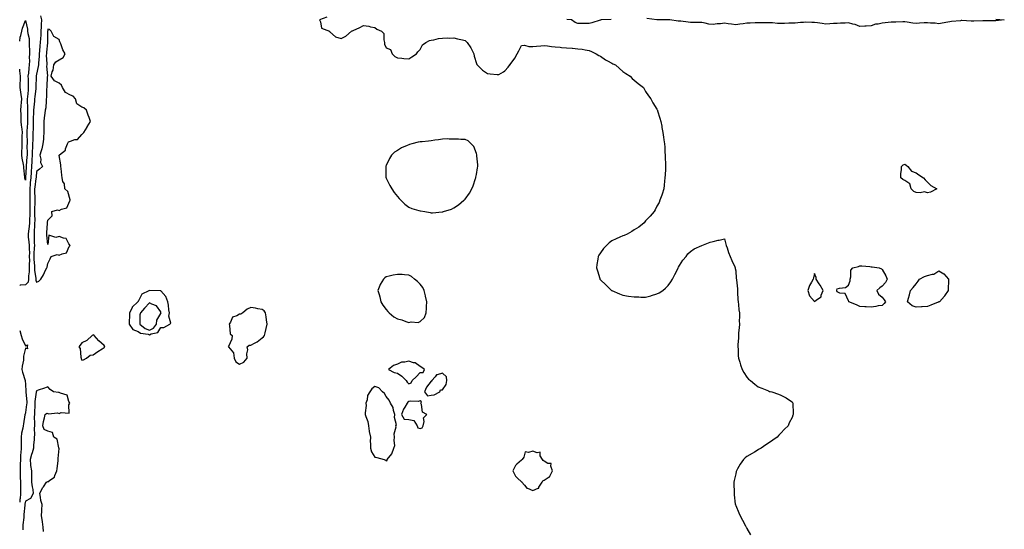
# Model space of a CAD drawing. Units: inches. Extents: x 891923 to 894563, y 7353338 to 7355978.
# Drawn here: x 891923 to 892796, y 7353790 to 7354242 of the extents above; entities that cross this region are included whole.
import ezdxf

# ---------------------------------------------------------------- set-up
doc = ezdxf.new("R2010")
doc.units = ezdxf.units.IN
doc.header["$MEASUREMENT"] = 0
doc.layers.add('Contour_89197353', color=7, linetype='Continuous', true_color=0x394279)

msp = doc.modelspace()

# ---------------------------------------------------------------- linework, layer by layer
at = {"layer": 'Contour_89197353'}
for points in [[(891941.52, 7354245.39, 3399), (891942.32, 7354241.92, 3399), (891942.01, 7354237.96, 3399), (891942.02, 7354235.89, 3399), (891941.75, 7354231.92, 3399), (891941.62, 7354228.35, 3399), (891941.41, 7354225.28, 3399), (891941.28, 7354221.92, 3399), (891940.99, 7354218.98, 3399), (891940.57, 7354214.44, 3399), (891940.33, 7354211.92, 3399), (891940.27, 7354209.7, 3399), (891939.65, 7354203.52, 3399), (891939.6, 7354201.92, 3399), (891939.51, 7354200.46, 3399), (891938.05, 7354193.84, 3399), (891937.72, 7354192.25, 3399), (891937.68, 7354191.92, 3399), (891937.68, 7354191.55, 3399), (891937.4, 7354182.57, 3399), (891937.41, 7354181.92, 3399), (891937.33, 7354181.2, 3399), (891936.34, 7354173.63, 3399), (891936.16, 7354171.92, 3399), (891936.09, 7354169.96, 3399), (891935.46, 7354164.51, 3399), (891935.38, 7354161.92, 3399), (891935.3, 7354159.17, 3399), (891935.05, 7354154.92, 3399), (891934.96, 7354151.92, 3399), (891934.86, 7354148.73, 3399), (891934.85, 7354145.12, 3399), (891934.75, 7354141.92, 3399), (891934.69, 7354138.56, 3399), (891934.52, 7354135.45, 3399), (891934.46, 7354131.92, 3399), (891934.33, 7354128.2, 3399), (891934.15, 7354125.82, 3399), (891934.03, 7354121.92, 3399), (891933.83, 7354117.7, 3399), (891933.81, 7354116.16, 3399), (891933.59, 7354111.92, 3399), (891933.23, 7354107.1, 3399), (891933.2, 7354106.77, 3399), (891932.86, 7354101.92, 3399), (891932.41, 7354097.56, 3399), (891932.31, 7354096.18, 3399), (891931.9, 7354091.92, 3399), (891931.94, 7354088.03, 3399), (891931.93, 7354085.8, 3399), (891931.98, 7354081.92, 3399), (891931.94, 7354078.03, 3399), (891932, 7354075.87, 3399), (891931.96, 7354071.92, 3399), (891931.9, 7354068.07, 3399), (891931.74, 7354065.61, 3399), (891931.67, 7354061.92, 3399), (891931.38, 7354058.59, 3399), (891930.73, 7354054.6, 3399), (891930.45, 7354051.92, 3399), (891930.65, 7354049.32, 3399), (891931.25, 7354045.12, 3399), (891931.45, 7354041.92, 3399), (891931.4, 7354038.57, 3399), (891931.6, 7354035.47, 3399), (891931.55, 7354031.92, 3399), (891931.61, 7354028.36, 3399), (891931.36, 7354025.23, 3399), (891931.44, 7354021.92, 3399), (891931.45, 7354018.52, 3399), (891930.89, 7354014.76, 3399), (891930.9, 7354011.92, 3399), (891930.57, 7354009.4, 3399), (891928.05, 7354006.76, 3399), (891923.41, 7354006.56, 3399), (891923, 7354006.16, 3399)], [(892195.55, 7354244.42, 3400), (892188.88, 7354241.92, 3400), (892189.74, 7354240.23, 3400), (892190.78, 7354234.65, 3400), (892197.68, 7354231.92, 3400), (892197.85, 7354231.72, 3400), (892198.05, 7354231.43, 3400), (892203.02, 7354226.89, 3400), (892203.08, 7354226.89, 3400), (892208.05, 7354225.38, 3400), (892212.38, 7354227.59, 3400), (892217.25, 7354231.92, 3400), (892217.77, 7354232.2, 3400), (892218.05, 7354232.3, 3400), (892218.75, 7354232.62, 3400), (892224.68, 7354235.29, 3400), (892228.05, 7354236.92, 3400), (892232.53, 7354236.4, 3400), (892234.22, 7354235.75, 3400), (892238.05, 7354235.02, 3400), (892239.73, 7354233.6, 3400), (892244.03, 7354231.92, 3400), (892245.85, 7354229.72, 3400), (892245.88, 7354224.09, 3400), (892246.56, 7354221.92, 3400), (892246.56, 7354220.43, 3400), (892248.05, 7354217.09, 3400), (892251.76, 7354215.63, 3400), (892253.46, 7354211.92, 3400), (892255.63, 7354209.5, 3400), (892258.05, 7354208.34, 3400), (892261.99, 7354207.98, 3400), (892263.78, 7354207.65, 3400), (892268.05, 7354207.33, 3400), (892270.86, 7354209.11, 3400), (892274.9, 7354211.92, 3400), (892276.26, 7354213.71, 3400), (892278.05, 7354215.68, 3400), (892280.19, 7354219.78, 3400), (892283.19, 7354221.92, 3400), (892286.39, 7354223.58, 3400), (892288.05, 7354224.01, 3400), (892290.32, 7354224.19, 3400), (892294.53, 7354225.44, 3400), (892298.05, 7354225.61, 3400), (892302.01, 7354225.88, 3400), (892304.26, 7354225.71, 3400), (892308.05, 7354226.04, 3400), (892311.2, 7354225.07, 3400), (892315.77, 7354224.2, 3400), (892318.05, 7354223.6, 3400), (892318.93, 7354222.8, 3400), (892319.93, 7354221.92, 3400), (892323.18, 7354217.05, 3400), (892323.41, 7354216.56, 3400), (892325.82, 7354211.92, 3400), (892325.98, 7354209.85, 3400), (892328.05, 7354203.37, 3400), (892328.45, 7354202.32, 3400), (892328.86, 7354201.92, 3400), (892333.41, 7354197.28, 3400), (892338.05, 7354194.28, 3400), (892340.22, 7354194.09, 3400), (892346.51, 7354193.46, 3400), (892348.05, 7354193.33, 3400), (892351.95, 7354195.82, 3400), (892353.39, 7354196.58, 3400), (892356.17, 7354200.05, 3400), (892357.78, 7354201.92, 3400), (892357.9, 7354202.07, 3400), (892358.05, 7354202.32, 3400), (892362.13, 7354207.84, 3400), (892364.13, 7354211.92, 3400), (892365.55, 7354214.42, 3400), (892368.05, 7354219.34, 3400), (892370.58, 7354219.39, 3400), (892374.46, 7354218.33, 3400), (892378.05, 7354218.4, 3400), (892381.28, 7354218.69, 3400), (892385.09, 7354218.96, 3400), (892388.05, 7354219.21, 3400), (892391.07, 7354218.9, 3400), (892394.57, 7354218.44, 3400), (892398.05, 7354218.14, 3400), (892402.29, 7354217.68, 3400), (892403.64, 7354217.51, 3400), (892408.05, 7354217.11, 3400), (892412.89, 7354216.76, 3400), (892413.26, 7354216.71, 3400), (892418.05, 7354216.33, 3400), (892421.97, 7354215.84, 3400), (892424.63, 7354215.34, 3400), (892428.05, 7354214.85, 3400), (892430, 7354213.87, 3400), (892434.42, 7354211.92, 3400), (892436.59, 7354210.46, 3400), (892438.05, 7354209.66, 3400), (892442.65, 7354206.52, 3400), (892444.26, 7354205.71, 3400), (892448.05, 7354203.66, 3400), (892449.14, 7354203.01, 3400), (892451.57, 7354201.92, 3400), (892454.86, 7354198.73, 3400), (892458.05, 7354196.28, 3400), (892460.5, 7354194.37, 3400), (892464.56, 7354191.92, 3400), (892466.19, 7354190.06, 3400), (892468.05, 7354188.37, 3400), (892471.53, 7354185.4, 3400), (892476.17, 7354181.92, 3400), (892476.8, 7354180.67, 3400), (892478.05, 7354178.52, 3400), (892480.63, 7354174.5, 3400), (892482.68, 7354171.92, 3400), (892484.59, 7354168.46, 3400), (892488.05, 7354162.69, 3400), (892488.37, 7354162.24, 3400), (892488.58, 7354161.92, 3400), (892488.8, 7354161.17, 3400), (892490.75, 7354154.62, 3400), (892491.62, 7354151.92, 3400), (892492.4, 7354147.57, 3400), (892492.58, 7354146.45, 3400), (892493.42, 7354141.92, 3400), (892494.02, 7354137.89, 3400), (892494.3, 7354135.67, 3400), (892494.89, 7354131.92, 3400), (892495.05, 7354128.92, 3400), (892495.27, 7354124.7, 3400), (892495.51, 7354121.92, 3400), (892495.55, 7354119.42, 3400), (892495.73, 7354114.24, 3400), (892495.85, 7354111.92, 3400), (892495.73, 7354109.6, 3400), (892495.39, 7354104.58, 3400), (892495.26, 7354101.92, 3400), (892494.9, 7354098.77, 3400), (892494.57, 7354095.4, 3400), (892494.15, 7354091.92, 3400), (892492.79, 7354087.18, 3400), (892492.46, 7354086.33, 3400), (892490.88, 7354081.92, 3400), (892490.02, 7354079.95, 3400), (892488.05, 7354076.56, 3400), (892486.54, 7354073.43, 3400), (892485.6, 7354071.92, 3400), (892482.22, 7354067.75, 3400), (892478.05, 7354063.59, 3400), (892477.31, 7354062.66, 3400), (892476.72, 7354061.92, 3400), (892471.99, 7354057.98, 3400), (892468.05, 7354055.73, 3400), (892465.8, 7354054.17, 3400), (892461.9, 7354051.92, 3400), (892459.19, 7354050.78, 3400), (892458.05, 7354050.47, 3400), (892455.42, 7354049.29, 3400), (892452.16, 7354047.81, 3400), (892448.05, 7354046.08, 3400), (892445.73, 7354044.24, 3400), (892443.4, 7354041.92, 3400), (892440.86, 7354039.11, 3400), (892438.05, 7354035.25, 3400), (892436.76, 7354033.21, 3400), (892436.18, 7354031.92, 3400), (892435.9, 7354029.77, 3400), (892434.99, 7354024.98, 3400), (892434.64, 7354021.92, 3400), (892435.42, 7354019.29, 3400), (892437.43, 7354012.54, 3400), (892437.62, 7354011.92, 3400), (892437.79, 7354011.66, 3400), (892438.05, 7354011.3, 3400), (892442.91, 7354006.78, 3400), (892447.91, 7354001.92, 3400), (892447.99, 7354001.86, 3400), (892448.05, 7354001.83, 3400), (892448.19, 7354001.78, 3400), (892454.98, 7353998.85, 3400), (892458.05, 7353997.78, 3400), (892463.01, 7353996.96, 3400), (892463.08, 7353996.95, 3400), (892468.05, 7353996.14, 3400), (892472.27, 7353996.14, 3400), (892473.94, 7353996.03, 3400), (892478.05, 7353996.01, 3400), (892482.87, 7353997.1, 3400), (892483.48, 7353997.35, 3400), (892488.05, 7353998.78, 3400), (892490.17, 7353999.8, 3400), (892493.46, 7354001.92, 3400), (892495.91, 7354004.06, 3400), (892498.05, 7354006.25, 3400), (892500.45, 7354009.52, 3400), (892502.01, 7354011.92, 3400), (892503.96, 7354016.01, 3400), (892506.08, 7354019.95, 3400), (892507.09, 7354021.92, 3400), (892507.31, 7354022.66, 3400), (892508.05, 7354024.05, 3400), (892511.13, 7354028.84, 3400), (892514.13, 7354031.92, 3400), (892515.59, 7354034.38, 3400), (892518.05, 7354036.48, 3400), (892521.24, 7354038.73, 3400), (892528.05, 7354041.92, 3400), (892535.34, 7354044.63, 3400), (892538.05, 7354045.43, 3400), (892542.53, 7354046.4, 3400), (892543.39, 7354046.58, 3400), (892548.05, 7354047.69, 3400), (892549.2, 7354043.07, 3400), (892549.57, 7354041.92, 3400), (892550.38, 7354039.59, 3400), (892551.64, 7354035.51, 3400), (892553.03, 7354031.92, 3400), (892554.51, 7354028.38, 3400), (892557.22, 7354022.75, 3400), (892557.6, 7354021.92, 3400), (892557.67, 7354021.54, 3400), (892558.05, 7354019.29, 3400), (892558.59, 7354012.46, 3400), (892558.65, 7354011.92, 3400), (892558.73, 7354011.24, 3400), (892559.49, 7354003.36, 3400), (892559.66, 7354001.92, 3400), (892559.78, 7354000.19, 3400), (892559.96, 7353993.83, 3400), (892560.11, 7353991.92, 3400), (892560.49, 7353989.48, 3400), (892560.79, 7353984.66, 3400), (892561.32, 7353981.92, 3400), (892561.46, 7353978.51, 3400), (892561.21, 7353975.08, 3400), (892561.33, 7353971.92, 3400), (892561.21, 7353968.76, 3400), (892560.55, 7353964.42, 3400), (892560.41, 7353961.92, 3400), (892560.41, 7353959.56, 3400), (892559.97, 7353953.84, 3400), (892559.96, 7353951.92, 3400), (892560.16, 7353949.81, 3400), (892560.19, 7353944.06, 3400), (892560.45, 7353941.92, 3400), (892561.65, 7353938.32, 3400), (892562.2, 7353936.07, 3400), (892563.81, 7353931.92, 3400), (892565.18, 7353929.05, 3400), (892568.05, 7353924.88, 3400), (892569.47, 7353923.34, 3400), (892571.23, 7353921.92, 3400), (892574.97, 7353918.84, 3400), (892578.05, 7353916.43, 3400), (892581.29, 7353915.16, 3400), (892587.22, 7353912.75, 3400), (892588.05, 7353912.41, 3400), (892588.48, 7353912.35, 3400), (892590.15, 7353911.92, 3400), (892596.02, 7353909.89, 3400), (892598.05, 7353909.03, 3400), (892602.92, 7353906.79, 3400), (892604.05, 7353905.92, 3400), (892608.05, 7353903.17, 3400), (892608.54, 7353902.41, 3400), (892608.67, 7353901.92, 3400), (892608.64, 7353901.33, 3400), (892609.1, 7353892.97, 3400), (892609.04, 7353891.92, 3400), (892608.78, 7353891.19, 3400), (892608.05, 7353889.16, 3400), (892605.49, 7353884.48, 3400), (892604.43, 7353881.92, 3400), (892601.24, 7353878.73, 3400), (892598.05, 7353875.31, 3400), (892596.32, 7353873.65, 3400), (892594.77, 7353871.92, 3400), (892590.84, 7353869.13, 3400), (892588.05, 7353867.16, 3400), (892584.89, 7353865.08, 3400), (892580.51, 7353861.92, 3400), (892578.95, 7353861.02, 3400), (892578.05, 7353860.56, 3400), (892574.72, 7353858.59, 3400), (892572.61, 7353857.36, 3400), (892568.05, 7353854.57, 3400), (892566.57, 7353853.4, 3400), (892564.99, 7353851.92, 3400), (892562.09, 7353847.88, 3400), (892559.72, 7353843.59, 3400), (892558.74, 7353841.92, 3400), (892558.59, 7353841.38, 3400), (892558.05, 7353839.33, 3400), (892556.6, 7353833.37, 3400), (892556.28, 7353831.92, 3400), (892556.36, 7353830.23, 3400), (892556.59, 7353823.38, 3400), (892556.66, 7353821.92, 3400), (892556.82, 7353820.69, 3400), (892557.67, 7353812.3, 3400), (892557.72, 7353811.92, 3400), (892557.82, 7353811.69, 3400), (892558.05, 7353811.07, 3400), (892560.84, 7353804.71, 3400), (892561.92, 7353801.92, 3400), (892564.19, 7353798.06, 3400), (892566.75, 7353793.22, 3400), (892567.46, 7353791.92, 3400), (892567.66, 7353791.53, 3400), (892568.05, 7353790.73, 3400), (892571.18, 7353785.05, 3400)], [(892447.64, 7354242.33, 3400), (892438.81, 7354241.92, 3400), (892438.24, 7354241.73, 3400), (892438.05, 7354241.68, 3400), (892437.72, 7354241.59, 3400), (892430.56, 7354239.41, 3400), (892428.05, 7354238.82, 3400), (892424.89, 7354238.76, 3400), (892421.23, 7354238.74, 3400), (892418.05, 7354238.68, 3400), (892415.69, 7354239.56, 3400), (892412.46, 7354241.92, 3400), (892408.41, 7354242.28, 3400)], [(892788.65, 7354242.52, 3400), (892796.27, 7354241.92, 3400), (892788.88, 7354241.09, 3400), (892788.05, 7354241.04, 3400), (892787.25, 7354241.12, 3400), (892779.02, 7354240.95, 3400), (892778.05, 7354241.02, 3400), (892777.14, 7354241.01, 3400), (892769.14, 7354240.83, 3400), (892768.05, 7354240.81, 3400), (892766.95, 7354240.82, 3400), (892758.71, 7354241.26, 3400), (892758.05, 7354241.27, 3400), (892757.29, 7354241.16, 3400), (892749.49, 7354240.48, 3400), (892748.05, 7354240.26, 3400), (892746.07, 7354239.94, 3400), (892741.08, 7354238.89, 3400), (892738.05, 7354238.46, 3400), (892735, 7354238.87, 3400), (892730.94, 7354239.03, 3400), (892728.05, 7354239.36, 3400), (892725.33, 7354239.2, 3400), (892721.1, 7354238.87, 3400), (892718.05, 7354238.7, 3400), (892715.21, 7354239.08, 3400), (892710.04, 7354239.93, 3400), (892708.05, 7354240.21, 3400), (892706.3, 7354240.17, 3400), (892699.96, 7354240.01, 3400), (892698.05, 7354239.97, 3400), (892695.94, 7354239.81, 3400), (892690.71, 7354239.26, 3400), (892688.05, 7354239.07, 3400), (892684.31, 7354238.18, 3400), (892681.9, 7354238.07, 3400), (892678.05, 7354236.55, 3400), (892673.68, 7354236.29, 3400), (892672.42, 7354236.29, 3400), (892668.05, 7354236.05, 3400), (892663.95, 7354237.82, 3400), (892661.81, 7354238.16, 3400), (892658.05, 7354239.26, 3400), (892655.26, 7354239.13, 3400), (892651.05, 7354238.92, 3400), (892648.05, 7354238.79, 3400), (892644.7, 7354238.57, 3400), (892641.49, 7354238.48, 3400), (892638.05, 7354238.22, 3400), (892634.87, 7354238.74, 3400), (892630.73, 7354239.24, 3400), (892628.05, 7354239.64, 3400), (892625.6, 7354239.47, 3400), (892620.19, 7354239.78, 3400), (892618.05, 7354239.58, 3400), (892615.61, 7354239.48, 3400), (892610.82, 7354239.15, 3400), (892608.05, 7354239.05, 3400), (892605.09, 7354238.96, 3400), (892601.18, 7354238.79, 3400), (892598.05, 7354238.7, 3400), (892594.97, 7354238.84, 3400), (892590.73, 7354239.24, 3400), (892588.05, 7354239.38, 3400), (892585.43, 7354239.3, 3400), (892580.71, 7354239.26, 3400), (892578.05, 7354239.17, 3400), (892575.36, 7354239.23, 3400), (892570.99, 7354238.98, 3400), (892568.05, 7354239.04, 3400), (892564.68, 7354238.55, 3400), (892561.75, 7354238.22, 3400), (892558.05, 7354237.65, 3400), (892554.22, 7354238.09, 3400), (892551.5, 7354238.47, 3400), (892548.05, 7354238.89, 3400), (892544.53, 7354238.4, 3400), (892541.61, 7354238.36, 3400), (892538.05, 7354237.71, 3400), (892534.33, 7354238.2, 3400), (892530.91, 7354239.06, 3400), (892528.05, 7354239.52, 3400), (892525.65, 7354239.52, 3400), (892520.39, 7354239.58, 3400), (892518.05, 7354239.58, 3400), (892515.89, 7354239.76, 3400), (892509.24, 7354240.73, 3400), (892508.05, 7354240.84, 3400), (892507.05, 7354240.92, 3400), (892499.64, 7354241.92, 3400), (892498.15, 7354242.02, 3400), (892497.96, 7354242.01, 3400), (892488.06, 7354241.93, 3400), (892488.04, 7354241.93, 3400), (892479.28, 7354243.15, 3400)], [(891923, 7354222.94, 3398), (891923.5, 7354226.47, 3398), (891924.13, 7354228, 3398), (891925.02, 7354231.92, 3398), (891925.36, 7354234.61, 3398), (891928.05, 7354241.51, 3398), (891929.83, 7354233.7, 3398), (891930.03, 7354231.92, 3398), (891930.16, 7354229.81, 3398), (891931.4, 7354225.27, 3398), (891931.54, 7354221.92, 3398), (891931.45, 7354218.52, 3398), (891931.79, 7354215.66, 3398), (891931.71, 7354211.92, 3398), (891931.52, 7354208.45, 3398), (891931.63, 7354205.5, 3398), (891931.47, 7354201.92, 3398), (891931.02, 7354198.95, 3398), (891930.7, 7354194.57, 3398), (891930.35, 7354191.92, 3398), (891930.37, 7354189.6, 3398), (891930.61, 7354184.48, 3398), (891930.63, 7354181.92, 3398), (891930.38, 7354179.59, 3398), (891929.93, 7354173.8, 3398), (891929.74, 7354171.92, 3398), (891929.68, 7354170.29, 3398), (891930.02, 7354163.89, 3398), (891929.96, 7354161.92, 3398), (891929.9, 7354160.07, 3398), (891929.9, 7354153.77, 3398), (891929.84, 7354151.92, 3398), (891929.79, 7354150.18, 3398), (891929.4, 7354143.27, 3398), (891929.36, 7354141.92, 3398), (891929.34, 7354140.63, 3398), (891929.51, 7354133.38, 3398), (891929.49, 7354131.92, 3398), (891929.44, 7354130.53, 3398), (891929.53, 7354123.4, 3398), (891929.49, 7354121.92, 3398), (891929.42, 7354120.55, 3398), (891928.72, 7354112.59, 3398), (891928.68, 7354111.92, 3398), (891928.64, 7354111.33, 3398), (891928.23, 7354102.1, 3398), (891928.22, 7354101.92, 3398), (891928.2, 7354101.77, 3398), (891928.05, 7354099.63, 3398)], [(891928.05, 7354099.63, 3398), (891927.66, 7354101.53, 3398), (891927.62, 7354101.92, 3398), (891927.58, 7354102.39, 3398), (891926.7, 7354110.57, 3398), (891926.59, 7354111.92, 3398), (891926.37, 7354113.6, 3398), (891925.28, 7354119.15, 3398), (891924.96, 7354121.92, 3398), (891924.95, 7354125.02, 3398), (891925.06, 7354128.93, 3398), (891925.06, 7354131.92, 3398), (891925.11, 7354134.86, 3398), (891925.32, 7354139.19, 3398), (891925.37, 7354141.92, 3398), (891925.06, 7354144.91, 3398), (891924.65, 7354148.52, 3398), (891924.31, 7354151.92, 3398), (891924.23, 7354155.74, 3398), (891924.22, 7354158.09, 3398), (891924.14, 7354161.92, 3398), (891924.37, 7354165.6, 3398), (891924.67, 7354168.54, 3398), (891924.89, 7354171.92, 3398), (891924.37, 7354175.6, 3398), (891924.04, 7354177.91, 3398), (891923.46, 7354181.92, 3398), (891923.54, 7354186.43, 3398), (891923.64, 7354187.51, 3398), (891923.73, 7354191.92, 3398), (891923.16, 7354196.81, 3398), (891923.13, 7354197, 3398), (891923, 7354198.17, 3398)], [(891923, 7353966.3, 3399), (891924.45, 7353961.92, 3399), (891925.28, 7353959.15, 3399), (891928.05, 7353952.88, 3399), (891929.78, 7353953.65, 3399), (891929.5, 7353951.92, 3399), (891929.81, 7353950.16, 3399), (891928.05, 7353950.58, 3399), (891926.36, 7353943.61, 3399), (891926.46, 7353941.92, 3399), (891926.33, 7353940.2, 3399), (891925.09, 7353934.88, 3399), (891924.94, 7353931.92, 3399), (891925.56, 7353929.43, 3399), (891927.78, 7353922.19, 3399), (891927.86, 7353921.92, 3399), (891927.87, 7353921.74, 3399), (891928.05, 7353918.7, 3399), (891928.46, 7353912.33, 3399), (891928.4, 7353911.92, 3399), (891928.39, 7353911.58, 3399), (891929.28, 7353903.15, 3399), (891929.25, 7353901.92, 3399), (891929.17, 7353900.8, 3399), (891928.05, 7353893.59, 3399), (891927.74, 7353892.23, 3399), (891927.68, 7353891.92, 3399), (891927.66, 7353891.53, 3399), (891926.25, 7353883.72, 3399), (891926.16, 7353881.92, 3399), (891925.79, 7353879.66, 3399), (891924.75, 7353875.22, 3399), (891924.29, 7353871.92, 3399), (891924.29, 7353868.16, 3399), (891924.31, 7353865.66, 3399), (891924.31, 7353861.92, 3399), (891924.11, 7353857.98, 3399), (891923.85, 7353856.12, 3399), (891923.68, 7353851.92, 3399), (891923.54, 7353847.41, 3399), (891923.51, 7353846.46, 3399), (891923.37, 7353841.92, 3399), (891923.5, 7353837.37, 3399), (891923.54, 7353836.43, 3399), (891923.68, 7353831.92, 3399), (891923.76, 7353827.63, 3399), (891923.73, 7353826.24, 3399), (891923.8, 7353821.92, 3399), (891923.3, 7353817.17, 3399), (891923.23, 7353816.74, 3399), (891923, 7353814.17, 3399)], [(891944.12, 7353787.99, 3400), (891943.82, 7353791.92, 3400), (891943.23, 7353796.74, 3400), (891943.23, 7353797.1, 3400), (891942.44, 7353801.92, 3400), (891942.62, 7353806.49, 3400), (891942.71, 7353807.26, 3400), (891942.87, 7353811.92, 3400), (891941.65, 7353815.52, 3400), (891941.53, 7353818.44, 3400), (891940.77, 7353821.92, 3400), (891943.17, 7353826.8, 3400), (891944, 7353827.87, 3400), (891946.9, 7353831.92, 3400), (891947.63, 7353832.34, 3400), (891948.05, 7353832.23, 3400), (891949.64, 7353833.51, 3400), (891953.76, 7353836.21, 3400), (891954.03, 7353837.9, 3400), (891955.86, 7353841.92, 3400), (891956.18, 7353843.79, 3400), (891957.11, 7353850.98, 3400), (891957.26, 7353851.92, 3400), (891957.2, 7353852.77, 3400), (891957.87, 7353861.74, 3400), (891957.85, 7353861.92, 3400), (891957.68, 7353862.29, 3400), (891956.09, 7353869.96, 3400), (891953.4, 7353871.92, 3400), (891952.05, 7353875.92, 3400), (891948.05, 7353877.13, 3400), (891944.8, 7353878.67, 3400), (891943.56, 7353881.92, 3400), (891944.23, 7353885.74, 3400), (891944.92, 7353888.8, 3400), (891945.53, 7353891.92, 3400), (891946.99, 7353892.98, 3400), (891948.05, 7353892.82, 3400), (891948.49, 7353892.36, 3400), (891956.66, 7353893.31, 3400), (891958.05, 7353892.91, 3400), (891959.88, 7353893.75, 3400), (891966.89, 7353893.08, 3400), (891966.69, 7353900.56, 3400), (891967.38, 7353901.92, 3400), (891966.55, 7353903.42, 3400), (891965.23, 7353909.1, 3400), (891959.19, 7353910.78, 3400), (891958.05, 7353911.45, 3400), (891957.39, 7353911.26, 3400), (891953.11, 7353911.92, 3400), (891950.1, 7353913.97, 3400), (891948.05, 7353916.55, 3400), (891944.86, 7353915.11, 3400), (891939.51, 7353913.38, 3400), (891938.05, 7353912.83, 3400), (891937.77, 7353912.2, 3400), (891937.73, 7353911.92, 3400), (891937.72, 7353911.59, 3400), (891936.46, 7353903.51, 3400), (891936.43, 7353901.92, 3400), (891936.29, 7353900.16, 3400), (891936.21, 7353893.76, 3400), (891936.05, 7353891.92, 3400), (891935.92, 7353889.79, 3400), (891936.19, 7353883.78, 3400), (891936.05, 7353881.92, 3400), (891935.77, 7353879.64, 3400), (891936.23, 7353873.74, 3400), (891935.87, 7353871.92, 3400), (891935.78, 7353869.65, 3400), (891935.29, 7353864.68, 3400), (891935.18, 7353861.92, 3400), (891934.01, 7353857.88, 3400), (891933.59, 7353856.38, 3400), (891932.25, 7353851.92, 3400), (891932.72, 7353847.25, 3400), (891932.64, 7353846.51, 3400), (891933.39, 7353841.92, 3400), (891933.56, 7353837.43, 3400), (891933.47, 7353836.5, 3400), (891933.61, 7353831.92, 3400), (891933.94, 7353827.81, 3400), (891934.67, 7353825.3, 3400), (891935.08, 7353821.92, 3400), (891932.67, 7353817.3, 3400), (891928.05, 7353814.92, 3400), (891927.59, 7353812.38, 3400), (891927.55, 7353811.92, 3400), (891927.53, 7353811.4, 3400), (891926.75, 7353803.22, 3400), (891926.69, 7353801.92, 3400), (891926.62, 7353800.49, 3400), (891925.85, 7353794.12, 3400), (891925.76, 7353791.92, 3400), (891925.77, 7353789.64, 3400)]]:
    msp.add_polyline3d(points, dxfattribs=at)
for points in [[(891938.05, 7354009.4, 3400), (891939.96, 7354010.01, 3400), (891941.63, 7354011.92, 3400), (891944.25, 7354015.72, 3400), (891945.92, 7354019.79, 3400), (891946.97, 7354021.92, 3400), (891947.32, 7354022.65, 3400), (891948.05, 7354025.88, 3400), (891949.96, 7354030.01, 3400), (891950.96, 7354031.92, 3400), (891956.16, 7354033.81, 3400), (891958.05, 7354033.15, 3400), (891960.6, 7354034.47, 3400), (891964.65, 7354035.32, 3400), (891966.94, 7354040.81, 3400), (891967.68, 7354041.92, 3400), (891966.61, 7354043.36, 3400), (891964.21, 7354048.08, 3400), (891961.74, 7354048.23, 3400), (891958.05, 7354049.81, 3400), (891955.02, 7354048.89, 3400), (891948.91, 7354051.06, 3400), (891948.05, 7354042.75, 3400), (891947.16, 7354051.03, 3400), (891947.11, 7354051.92, 3400), (891947.08, 7354052.89, 3400), (891947.6, 7354061.47, 3400), (891947.59, 7354061.92, 3400), (891947.66, 7354062.31, 3400), (891948.05, 7354064.4, 3400), (891951.74, 7354068.23, 3400), (891951.62, 7354071.92, 3400), (891956.63, 7354073.34, 3400), (891958.05, 7354072.87, 3400), (891960.15, 7354074.02, 3400), (891964.68, 7354075.29, 3400), (891967.52, 7354081.39, 3400), (891967.88, 7354081.92, 3400), (891967.72, 7354082.25, 3400), (891965.78, 7354089.65, 3400), (891962.91, 7354091.92, 3400), (891962.62, 7354096.49, 3400), (891961.41, 7354098.56, 3400), (891960.77, 7354101.92, 3400), (891960.3, 7354104.17, 3400), (891959.78, 7354110.19, 3400), (891959.47, 7354111.92, 3400), (891959.55, 7354113.42, 3400), (891958.05, 7354121.62, 3400), (891958.01, 7354121.88, 3400), (891958.03, 7354121.92, 3400), (891958.03, 7354121.94, 3400), (891958.05, 7354121.95, 3400), (891958.37, 7354122.24, 3400), (891963.54, 7354126.43, 3400), (891963.68, 7354127.55, 3400), (891965.5, 7354131.92, 3400), (891966.35, 7354133.62, 3400), (891968.05, 7354134.42, 3400), (891971.87, 7354135.74, 3400), (891974.25, 7354135.72, 3400), (891978.05, 7354140.17, 3400), (891978.95, 7354141.02, 3400), (891979.89, 7354141.92, 3400), (891982.76, 7354146.63, 3400), (891982.98, 7354146.99, 3400), (891985.82, 7354151.92, 3400), (891984.51, 7354155.46, 3400), (891983.68, 7354157.55, 3400), (891982.19, 7354161.92, 3400), (891979.98, 7354163.85, 3400), (891978.05, 7354164.48, 3400), (891973.68, 7354167.55, 3400), (891972.46, 7354171.92, 3400), (891970.34, 7354174.21, 3400), (891968.05, 7354175.24, 3400), (891963.62, 7354177.49, 3400), (891960.91, 7354181.92, 3400), (891960.19, 7354184.06, 3400), (891958.05, 7354185.71, 3400), (891953.97, 7354187.84, 3400), (891951, 7354191.92, 3400), (891951.83, 7354195.7, 3400), (891952.56, 7354197.41, 3400), (891953.14, 7354201.92, 3400), (891955.12, 7354204.85, 3400), (891958.05, 7354206.34, 3400), (891961.53, 7354208.44, 3400), (891963.3, 7354211.92, 3400), (891961.41, 7354215.28, 3400), (891959.37, 7354220.6, 3400), (891958.78, 7354221.92, 3400), (891958.67, 7354222.54, 3400), (891958.05, 7354224.42, 3400), (891953.42, 7354227.29, 3400), (891950.97, 7354231.92, 3400), (891949.4, 7354233.27, 3400), (891948.05, 7354233.71, 3400), (891947.82, 7354232.15, 3400), (891947.81, 7354231.92, 3400), (891947.8, 7354231.67, 3400), (891947.7, 7354222.27, 3400), (891947.69, 7354221.92, 3400), (891947.65, 7354221.52, 3400), (891946.77, 7354213.2, 3400), (891946.64, 7354211.92, 3400), (891946.61, 7354210.48, 3400), (891946.97, 7354203, 3400), (891946.94, 7354201.92, 3400), (891946.87, 7354200.74, 3400), (891947.57, 7354192.4, 3400), (891947.53, 7354191.92, 3400), (891947.51, 7354191.38, 3400), (891947.04, 7354182.93, 3400), (891946.99, 7354181.92, 3400), (891946.86, 7354180.73, 3400), (891946.76, 7354173.21, 3400), (891946.59, 7354171.92, 3400), (891946.35, 7354170.22, 3400), (891946.05, 7354163.92, 3400), (891945.7, 7354161.92, 3400), (891945.32, 7354159.19, 3400), (891944.85, 7354155.12, 3400), (891944.37, 7354151.92, 3400), (891944.36, 7354148.23, 3400), (891944.39, 7354145.58, 3400), (891944.37, 7354141.92, 3400), (891944, 7354137.87, 3400), (891943.98, 7354135.99, 3400), (891943.53, 7354131.92, 3400), (891942.52, 7354127.45, 3400), (891941.92, 7354125.79, 3400), (891940.83, 7354121.92, 3400), (891941.67, 7354118.3, 3400), (891941.46, 7354115.33, 3400), (891943.3, 7354111.92, 3400), (891940.55, 7354109.42, 3400), (891938.05, 7354107.53, 3400), (891937.54, 7354102.43, 3400), (891937.5, 7354101.92, 3400), (891937.44, 7354101.31, 3400), (891936.42, 7354093.55, 3400), (891936.27, 7354091.92, 3400), (891936.28, 7354090.15, 3400), (891936.47, 7354083.5, 3400), (891936.49, 7354081.92, 3400), (891936.47, 7354080.34, 3400), (891936.15, 7354073.82, 3400), (891936.13, 7354071.92, 3400), (891936.1, 7354069.97, 3400), (891936.3, 7354063.67, 3400), (891936.27, 7354061.92, 3400), (891936.1, 7354059.97, 3400), (891935.93, 7354054.04, 3400), (891935.72, 7354051.92, 3400), (891935.88, 7354049.75, 3400), (891935.86, 7354044.11, 3400), (891936, 7354041.92, 3400), (891935.97, 7354039.84, 3400), (891935.45, 7354034.52, 3400), (891935.42, 7354031.92, 3400), (891935.47, 7354029.34, 3400), (891936.14, 7354023.83, 3400), (891936.19, 7354021.92, 3400), (891936.19, 7354020.06, 3400), (891937.32, 7354012.65, 3400), (891937.33, 7354011.92, 3400), (891937.21, 7354011.09, 3400)], [(892298.05, 7354071.63, 3400), (892298.28, 7354071.69, 3400), (892298.88, 7354071.92, 3400), (892305.91, 7354074.06, 3400), (892308.05, 7354075.08, 3400), (892312.16, 7354077.81, 3400), (892316.94, 7354081.92, 3400), (892317.53, 7354082.44, 3400), (892318.05, 7354083, 3400), (892321.83, 7354088.14, 3400), (892323.92, 7354091.92, 3400), (892325.22, 7354094.75, 3400), (892327.4, 7354101.27, 3400), (892327.65, 7354101.92, 3400), (892327.69, 7354102.28, 3400), (892328.05, 7354104.65, 3400), (892329.17, 7354110.8, 3400), (892329.37, 7354111.92, 3400), (892329.36, 7354113.23, 3400), (892328.55, 7354121.42, 3400), (892328.55, 7354121.92, 3400), (892328.47, 7354122.34, 3400), (892328.05, 7354123.44, 3400), (892325.69, 7354129.56, 3400), (892323.51, 7354131.92, 3400), (892320.68, 7354134.55, 3400), (892318.05, 7354135.76, 3400), (892314.17, 7354135.8, 3400), (892312.27, 7354136.14, 3400), (892308.05, 7354136.19, 3400), (892303.83, 7354136.14, 3400), (892302.41, 7354136.28, 3400), (892298.05, 7354136.22, 3400), (892294.42, 7354135.55, 3400), (892291.26, 7354135.13, 3400), (892288.05, 7354134.6, 3400), (892285.56, 7354134.41, 3400), (892280.02, 7354133.89, 3400), (892278.05, 7354133.74, 3400), (892276.52, 7354133.45, 3400), (892270.86, 7354131.92, 3400), (892268.64, 7354131.33, 3400), (892268.05, 7354131.13, 3400), (892266.52, 7354130.39, 3400), (892261.67, 7354128.3, 3400), (892258.05, 7354126.14, 3400), (892255.46, 7354124.51, 3400), (892252.72, 7354121.92, 3400), (892250.87, 7354119.1, 3400), (892248.05, 7354112.77, 3400), (892247.79, 7354112.18, 3400), (892247.71, 7354111.92, 3400), (892247.72, 7354111.59, 3400), (892247.82, 7354102.15, 3400), (892247.83, 7354101.92, 3400), (892247.9, 7354101.77, 3400), (892248.05, 7354101.49, 3400), (892251.24, 7354095.11, 3400), (892252.98, 7354091.92, 3400), (892255.02, 7354088.89, 3400), (892258.05, 7354085.14, 3400), (892259.51, 7354083.38, 3400), (892260.99, 7354081.92, 3400), (892264.55, 7354078.42, 3400), (892268.05, 7354075.86, 3400), (892270.8, 7354074.67, 3400), (892277.15, 7354072.82, 3400), (892278.05, 7354072.5, 3400), (892278.56, 7354072.43, 3400), (892282.19, 7354071.92, 3400), (892287.08, 7354070.95, 3400), (892288.05, 7354070.84, 3400), (892289.06, 7354070.91, 3400), (892297.74, 7354071.61, 3400)], [(892728.05, 7354088.47, 3400), (892725.62, 7354089.49, 3400), (892721.58, 7354088.39, 3400), (892718.05, 7354088.9, 3400), (892715.96, 7354089.83, 3400), (892713.75, 7354091.92, 3400), (892712.55, 7354096.42, 3400), (892708.05, 7354099.48, 3400), (892706.36, 7354100.23, 3400), (892704.52, 7354101.92, 3400), (892704.45, 7354105.52, 3400), (892705.06, 7354108.93, 3400), (892704.99, 7354111.92, 3400), (892706.64, 7354113.33, 3400), (892708.05, 7354113.97, 3400), (892709.24, 7354113.11, 3400), (892710.81, 7354111.92, 3400), (892713.88, 7354107.75, 3400), (892718.05, 7354106.2, 3400), (892720.46, 7354104.33, 3400), (892724.72, 7354101.92, 3400), (892726.18, 7354100.05, 3400), (892728.05, 7354098.1, 3400), (892731.18, 7354095.05, 3400), (892736.41, 7354091.92, 3400), (892730.84, 7354089.13, 3400)], [(892688.05, 7353988.64, 3400), (892684.27, 7353988.14, 3400), (892682.37, 7353987.6, 3400), (892678.05, 7353987.18, 3400), (892673.64, 7353987.51, 3400), (892672.5, 7353987.47, 3400), (892668.05, 7353987.72, 3400), (892665.23, 7353989.1, 3400), (892658.46, 7353991.92, 3400), (892658.3, 7353992.17, 3400), (892658.05, 7353992.66, 3400), (892655.24, 7353999.11, 3400), (892650.32, 7353999.65, 3400), (892648.05, 7354000.7, 3400), (892647.81, 7354001.68, 3400), (892647.78, 7354001.92, 3400), (892647.74, 7354002.23, 3400), (892648.05, 7354003.26, 3400), (892650.12, 7354003.99, 3400), (892655.44, 7354004.53, 3400), (892658.05, 7354006.66, 3400), (892659.65, 7354010.32, 3400), (892659.55, 7354011.92, 3400), (892660.25, 7354014.12, 3400), (892660.1, 7354019.87, 3400), (892662.06, 7354021.92, 3400), (892666.95, 7354023.02, 3400), (892668.05, 7354023.75, 3400), (892669.77, 7354023.64, 3400), (892676.89, 7354023.08, 3400), (892678.05, 7354023, 3400), (892678.99, 7354022.86, 3400), (892685.19, 7354021.92, 3400), (892687.25, 7354021.12, 3400), (892688.05, 7354020.57, 3400), (892691.05, 7354014.92, 3400), (892692.4, 7354011.92, 3400), (892690.92, 7354009.05, 3400), (892688.05, 7354005.64, 3400), (892685.87, 7354004.1, 3400), (892683.22, 7354001.92, 3400), (892684.78, 7353998.65, 3400), (892688.05, 7353995.96, 3400), (892689.69, 7353993.56, 3400), (892690.88, 7353991.92, 3400), (892689.62, 7353990.35, 3400)], [(892278.05, 7353974.36, 3400), (892281.91, 7353978.06, 3400), (892283.36, 7353981.92, 3400), (892283.79, 7353986.18, 3400), (892283.73, 7353987.6, 3400), (892284.07, 7353991.92, 3400), (892283, 7353996.87, 3400), (892282.97, 7353997, 3400), (892281.83, 7354001.92, 3400), (892280.65, 7354004.52, 3400), (892278.05, 7354007.36, 3400), (892275.92, 7354009.79, 3400), (892273.15, 7354011.92, 3400), (892270.44, 7354014.31, 3400), (892268.05, 7354015.47, 3400), (892264.27, 7354015.7, 3400), (892262.08, 7354015.95, 3400), (892258.05, 7354016.19, 3400), (892254.36, 7354015.61, 3400), (892250.75, 7354014.62, 3400), (892248.05, 7354014.1, 3400), (892246.75, 7354013.22, 3400), (892245.56, 7354011.92, 3400), (892242.79, 7354007.18, 3400), (892242.56, 7354006.43, 3400), (892240.71, 7354001.92, 3400), (892241.71, 7353998.26, 3400), (892242.32, 7353996.19, 3400), (892243.41, 7353991.92, 3400), (892245.1, 7353988.97, 3400), (892248.05, 7353985.14, 3400), (892249.51, 7353983.38, 3400), (892250.65, 7353981.92, 3400), (892254.78, 7353978.65, 3400), (892258.05, 7353976.74, 3400), (892261.89, 7353975.76, 3400), (892265.61, 7353974.36, 3400), (892268.05, 7353973.6, 3400), (892270.18, 7353974.05, 3400), (892276.34, 7353973.63, 3400)], [(892628.05, 7353992.21, 3401), (892629.62, 7353993.49, 3401), (892633.81, 7353996.16, 3401), (892633.85, 7353997.72, 3401), (892635.5, 7354001.92, 3401), (892632.88, 7354006.75, 3401), (892632.04, 7354007.93, 3401), (892629.32, 7354011.92, 3401), (892629.5, 7354013.37, 3401), (892628.05, 7354017.03, 3401), (892626.93, 7354013.04, 3401), (892626.8, 7354011.92, 3401), (892625.28, 7354009.15, 3401), (892623.54, 7354006.43, 3401), (892621.9, 7354001.92, 3401), (892623.42, 7353997.29, 3401)], [(892738.05, 7353991.67, 3400), (892737.64, 7353991.51, 3400), (892731.22, 7353988.75, 3400), (892728.05, 7353987.56, 3400), (892723.46, 7353987.34, 3400), (892722.68, 7353987.29, 3400), (892718.05, 7353987.06, 3400), (892714.48, 7353988.35, 3400), (892710.29, 7353991.92, 3400), (892711.2, 7353995.07, 3400), (892712.04, 7353997.93, 3400), (892713.19, 7354001.92, 3400), (892715.34, 7354004.63, 3400), (892718.05, 7354007.75, 3400), (892719.95, 7354010.02, 3400), (892720.92, 7354011.92, 3400), (892725.57, 7354014.4, 3400), (892728.05, 7354015.29, 3400), (892732.54, 7354016.41, 3400), (892733.67, 7354016.3, 3400), (892738.05, 7354019.3, 3400), (892742.78, 7354016.65, 3400), (892746.73, 7354011.92, 3400), (892746.65, 7354010.52, 3400), (892746.61, 7354003.36, 3400), (892746.51, 7354001.92, 3400), (892743.33, 7353997.2, 3400), (892743.11, 7353996.86, 3400), (892738.7, 7353991.92, 3400), (892738.26, 7353991.71, 3400)], [(892048.05, 7353968.99, 3400), (892050.78, 7353969.19, 3400), (892056.16, 7353971.92, 3400), (892057.16, 7353972.81, 3400), (892055.24, 7353979.11, 3400), (892055.86, 7353981.92, 3400), (892055.38, 7353984.59, 3400), (892054.93, 7353988.8, 3400), (892054.27, 7353991.92, 3400), (892052.76, 7353996.63, 3400), (892048.05, 7354001.51, 3400), (892047.7, 7354001.57, 3400), (892038.2, 7354001.77, 3400), (892038.05, 7354001.79, 3400), (892037.66, 7354001.53, 3400), (892031.45, 7353998.52, 3400), (892028.05, 7353992.2, 3400), (892027.91, 7353992.06, 3400), (892027.86, 7353991.92, 3400), (892022.85, 7353987.12, 3400), (892022.69, 7353986.56, 3400), (892020.49, 7353981.92, 3400), (892020.44, 7353979.53, 3400), (892020.2, 7353974.07, 3400), (892020.16, 7353971.92, 3400), (892023.43, 7353967.3, 3400), (892028.05, 7353965.64, 3400), (892030.25, 7353964.12, 3400), (892036.87, 7353963.1, 3400), (892038.05, 7353962.68, 3400), (892039.52, 7353963.39, 3400), (892045.39, 7353964.58, 3400)], [(892038.05, 7353966.76, 3401), (892041.53, 7353968.44, 3401), (892044.21, 7353971.92, 3401), (892044.51, 7353975.46, 3401), (892048.05, 7353981.47, 3401), (892048.28, 7353981.69, 3401), (892048.33, 7353981.92, 3401), (892048.29, 7353982.16, 3401), (892048.05, 7353983.02, 3401), (892044.36, 7353988.23, 3401), (892040.33, 7353989.64, 3401), (892038.05, 7353990.89, 3401), (892033.73, 7353986.24, 3401), (892030.01, 7353981.92, 3401), (892029.62, 7353980.35, 3401), (892029.69, 7353973.56, 3401), (892029.43, 7353971.92, 3401), (892034.25, 7353968.12, 3401)], [(892118.05, 7353936.62, 3400), (892121.73, 7353938.24, 3400), (892124.75, 7353941.92, 3400), (892124.41, 7353945.56, 3400), (892125.25, 7353949.12, 3400), (892124.72, 7353951.92, 3400), (892126.64, 7353953.33, 3400), (892128.05, 7353953.28, 3400), (892131.25, 7353955.12, 3400), (892133.64, 7353956.33, 3400), (892138.05, 7353959.84, 3400), (892139.3, 7353960.67, 3400), (892140.03, 7353961.92, 3400), (892140.6, 7353964.47, 3400), (892141.67, 7353968.3, 3400), (892142.37, 7353971.92, 3400), (892141.88, 7353975.75, 3400), (892141.48, 7353978.48, 3400), (892141.04, 7353981.92, 3400), (892139.96, 7353983.83, 3400), (892138.05, 7353985.04, 3400), (892134.34, 7353985.63, 3400), (892132.25, 7353986.12, 3400), (892128.05, 7353986.68, 3400), (892124.79, 7353985.18, 3400), (892120.93, 7353981.92, 3400), (892119.09, 7353980.88, 3400), (892118.05, 7353980.8, 3400), (892115.52, 7353979.39, 3400), (892111.64, 7353978.33, 3400), (892109.91, 7353973.78, 3400), (892108.73, 7353971.92, 3400), (892109.14, 7353970.83, 3400), (892109.7, 7353963.57, 3400), (892111.4, 7353961.92, 3400), (892111.17, 7353958.8, 3400), (892108.05, 7353952.11, 3400), (892108.03, 7353951.94, 3400), (892108.03, 7353951.92, 3400), (892108.03, 7353951.9, 3400), (892108.05, 7353951.86, 3400), (892112.69, 7353946.56, 3400), (892113.35, 7353941.92, 3400), (892114.69, 7353938.56, 3400)], [(891978.05, 7353940.05, 3400), (891979.6, 7353940.37, 3400), (891982.32, 7353941.92, 3400), (891985.52, 7353944.45, 3400), (891988.05, 7353944.85, 3400), (891992.26, 7353947.71, 3400), (891996.14, 7353950.01, 3400), (891998.05, 7353951.18, 3400), (891998.28, 7353951.69, 3400), (891998.36, 7353951.92, 3400), (891998.37, 7353952.24, 3400), (891998.05, 7353952.95, 3400), (891993.3, 7353957.17, 3400), (891989.08, 7353961.92, 3400), (891988.68, 7353962.55, 3400), (891988.05, 7353962.26, 3400), (891987.77, 7353962.2, 3400), (891987.21, 7353961.92, 3400), (891982.56, 7353957.41, 3400), (891978.05, 7353955.54, 3400), (891976.58, 7353953.39, 3400), (891975.6, 7353951.92, 3400), (891976.67, 7353950.54, 3400), (891977.35, 7353942.62, 3400), (891977.59, 7353941.92, 3400), (891977.65, 7353941.52, 3400)], [(892268.05, 7353919.22, 3400), (892270.12, 7353919.85, 3400), (892271.12, 7353921.92, 3400), (892274.64, 7353925.33, 3400), (892278.05, 7353929.25, 3400), (892280.72, 7353929.25, 3400), (892281.97, 7353931.92, 3400), (892279.68, 7353933.55, 3400), (892278.05, 7353934.45, 3400), (892273.7, 7353937.57, 3400), (892272.14, 7353937.83, 3400), (892268.05, 7353939.34, 3400), (892264.55, 7353938.42, 3400), (892261.76, 7353938.21, 3400), (892258.05, 7353936.55, 3400), (892254.54, 7353935.43, 3400), (892249.99, 7353931.92, 3400), (892255.13, 7353929.01, 3400), (892258.05, 7353928.57, 3400), (892261.92, 7353925.79, 3400), (892265.77, 7353921.92, 3400), (892266.55, 7353920.42, 3400)], [(892288.05, 7353908.92, 3400), (892290.71, 7353909.26, 3400), (892295.74, 7353911.92, 3400), (892296.21, 7353913.76, 3400), (892298.05, 7353913.66, 3400), (892301.34, 7353918.63, 3400), (892301.97, 7353921.92, 3400), (892301.4, 7353925.27, 3400), (892298.05, 7353928.48, 3400), (892293.24, 7353927.11, 3400), (892292.76, 7353927.21, 3400), (892291.38, 7353925.25, 3400), (892288.46, 7353921.92, 3400), (892288.57, 7353921.4, 3400), (892288.05, 7353921.35, 3400), (892283.7, 7353916.27, 3400), (892282.03, 7353911.92, 3400), (892284.63, 7353908.5, 3400)], [(892248.05, 7353850.88, 3400), (892248.77, 7353851.2, 3400), (892248.81, 7353851.92, 3400), (892253.11, 7353856.86, 3400), (892253.12, 7353856.99, 3400), (892254.81, 7353861.92, 3400), (892255.58, 7353864.39, 3400), (892255.03, 7353868.9, 3400), (892255.49, 7353871.92, 3400), (892255.1, 7353874.87, 3400), (892257.02, 7353880.89, 3400), (892256.57, 7353881.92, 3400), (892257.12, 7353882.85, 3400), (892255.28, 7353889.15, 3400), (892255.75, 7353891.92, 3400), (892254.56, 7353895.41, 3400), (892254.12, 7353897.99, 3400), (892251.85, 7353901.92, 3400), (892250.68, 7353904.55, 3400), (892248.05, 7353907.99, 3400), (892246.63, 7353910.5, 3400), (892244.83, 7353911.92, 3400), (892241.56, 7353915.43, 3400), (892238.05, 7353916.7, 3400), (892235.41, 7353914.56, 3400), (892233.43, 7353911.92, 3400), (892231.34, 7353908.63, 3400), (892231.06, 7353904.93, 3400), (892230.12, 7353901.92, 3400), (892230.16, 7353899.81, 3400), (892229.36, 7353893.23, 3400), (892229.39, 7353891.92, 3400), (892229.88, 7353890.09, 3400), (892231.76, 7353885.63, 3400), (892232.4, 7353881.92, 3400), (892232.96, 7353877.01, 3400), (892232.92, 7353876.79, 3400), (892234.1, 7353871.92, 3400), (892233.96, 7353867.83, 3400), (892234.15, 7353865.82, 3400), (892234, 7353861.92, 3400), (892234.89, 7353858.76, 3400), (892238.05, 7353854.02, 3400), (892239.73, 7353853.6, 3400), (892246.27, 7353851.92, 3400), (892247.39, 7353851.26, 3400)], [(892278.05, 7353879.45, 3400), (892280.01, 7353879.96, 3400), (892280.76, 7353881.92, 3400), (892281.7, 7353885.57, 3400), (892281.14, 7353888.83, 3400), (892284.13, 7353891.92, 3400), (892280.11, 7353893.98, 3400), (892279.24, 7353900.73, 3400), (892278.69, 7353901.92, 3400), (892279.34, 7353903.21, 3400), (892278.05, 7353903.87, 3400), (892276.45, 7353903.52, 3400), (892269.86, 7353903.73, 3400), (892268.05, 7353903.47, 3400), (892267.18, 7353902.79, 3400), (892266.62, 7353901.92, 3400), (892264.47, 7353898.34, 3400), (892263.31, 7353896.66, 3400), (892261.5, 7353891.92, 3400), (892263.96, 7353887.83, 3400), (892268.05, 7353887.48, 3400), (892272.66, 7353886.53, 3400), (892275.51, 7353881.92, 3400), (892276.23, 7353880.1, 3400)], [(892378.05, 7353824.57, 3400), (892382.75, 7353826.62, 3400), (892383.36, 7353826.61, 3400), (892383.56, 7353827.43, 3400), (892386.37, 7353831.92, 3400), (892387.04, 7353832.93, 3400), (892388.05, 7353833.69, 3400), (892392.66, 7353836.53, 3400), (892393.28, 7353836.69, 3400), (892393.31, 7353837.18, 3400), (892395.54, 7353841.92, 3400), (892393.96, 7353846.01, 3400), (892394.41, 7353848.28, 3400), (892391.49, 7353848.48, 3400), (892388.05, 7353850.5, 3400), (892387.23, 7353851.1, 3400), (892386.62, 7353851.92, 3400), (892384.69, 7353855.28, 3400), (892384.72, 7353858.59, 3400), (892382.09, 7353857.88, 3400), (892378.05, 7353859.36, 3400), (892374.18, 7353858.05, 3400), (892371.25, 7353858.72, 3400), (892370.17, 7353854.04, 3400), (892368.74, 7353851.92, 3400), (892368.42, 7353851.55, 3400), (892368.05, 7353851.34, 3400), (892363.88, 7353847.75, 3400), (892362.95, 7353847.02, 3400), (892362.85, 7353846.72, 3400), (892360.39, 7353841.92, 3400), (892362.84, 7353837.13, 3400), (892362.94, 7353836.81, 3400), (892364.42, 7353835.55, 3400), (892368.05, 7353832.27, 3400), (892368.27, 7353832.14, 3400), (892368.44, 7353831.92, 3400), (892370.76, 7353829.21, 3400), (892372.7, 7353826.57, 3400), (892373.49, 7353826.48, 3400)]]:
    msp.add_polyline3d(points, close=True, dxfattribs=at)

doc.saveas('drawing.dxf')
